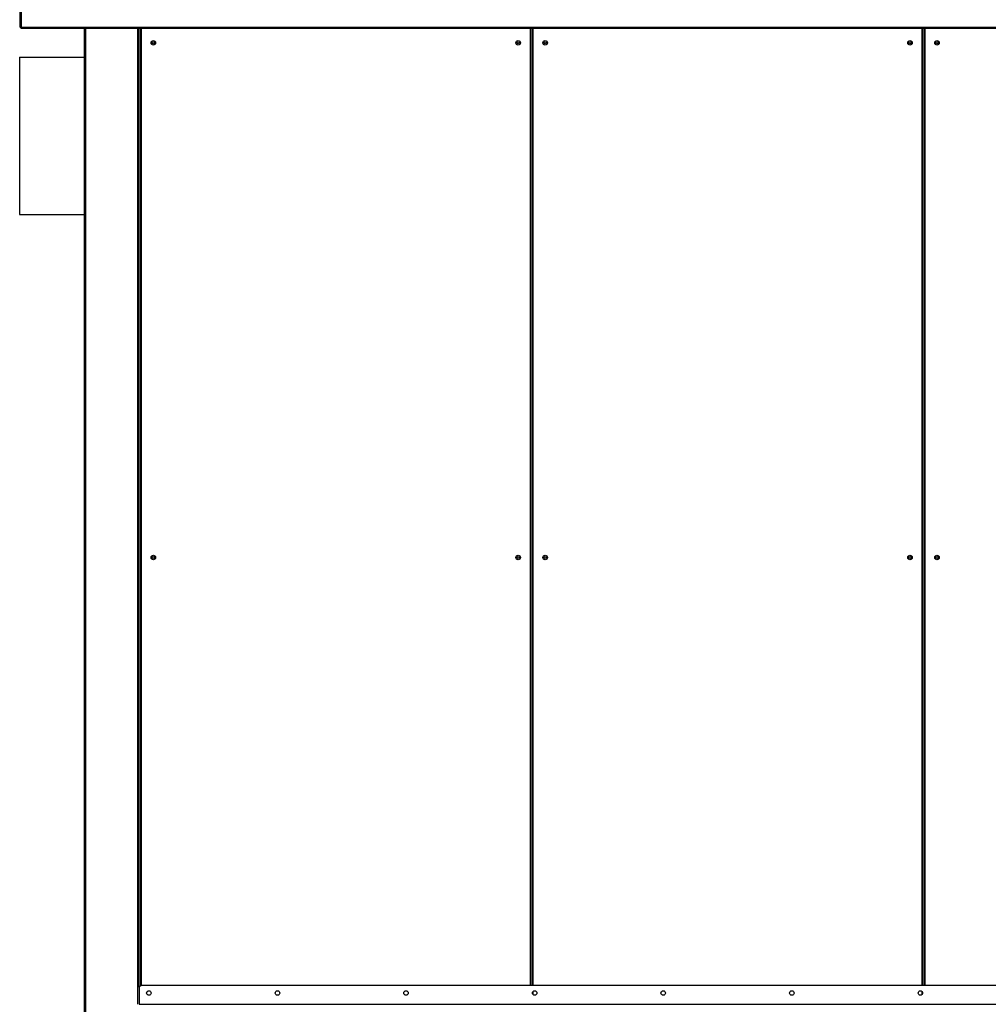
# Model space of a CAD drawing. Units: millimetres. Extents: x 177 to 10592, y 177 to 6759.
# Drawn here: x 5552 to 7059, y 3023 to 4553 of the extents above; entities that cross this region are included whole.
import ezdxf

# ---------------------------------------------------------------- set-up
doc = ezdxf.new("R2010")
doc.units = ezdxf.units.MM

msp = doc.modelspace()

# ---------------------------------------------------------------- linework, layer by layer
at = {"color": 7, "linetype": 'Continuous', "lineweight": 25}
for p, q in [((5552.9, 4541.9), (5552.9, 4622.4)), ((5554.4, 4622.4), (5554.4, 4541.9)), ((5554.4, 4541.9), (5554.4, 4622.4)), ((5552.9, 4541.9), (5554.4, 4541.9)), ((5554.4, 4541.9), (7828.9, 4541.9)), ((5554.4, 4540.4), (5554.4, 4541.9)), ((5554.4, 4540.4), (7828.9, 4540.4)), ((5554.4, 4540.4), (5554.4, 4540.4)), ((5652.9, 2249.4), (5652.9, 4540.4)), ((5737.9, 3049.4), (5737.9, 4540.4)), ((5739.9, 4540.4), (5739.9, 3051.4)), ((6347.3, 3052.9), (6347.3, 4540.4)), ((6349.3, 4540.4), (6349.3, 3052.9)), ((6956.6, 3052.9), (6956.6, 4540.4)), ((6958.6, 4540.4), (6958.6, 3052.9)), ((5551.9, 4495.4), (5652.9, 4495.4)), ((5551.9, 4495.4), (5551.9, 4250.4)), ((5551.9, 4495.4), (5652.9, 4495.4)), ((5551.9, 4495.4), (5551.9, 4495.4)), ((5551.9, 4250.4), (5652.9, 4250.4)), ((5741.5, 3052.9), (5737.9, 3049.4)), ((5737.9, 3049.4), (5737.9, 3022.9)), ((5741.5, 3052.9), (7564.4, 3052.9)), ((5737.9, 3022.9), (7567.9, 3022.9))]:
    msp.add_line(p, q, dxfattribs=at)
at = {"color": 8, "linetype": 'Continuous', "lineweight": 25}
for p, q in [((5654.9, 2249.4), (5654.9, 4540.4)), ((5735.9, 3022.9), (5735.9, 4540.4)), ((5737.9, 3049.4), (5737.9, 4540.4)), ((5740.9, 4540.4), (5740.9, 3052.4)), ((6346.3, 3052.9), (6346.3, 4540.4)), ((6350.3, 4540.4), (6350.3, 3052.9)), ((6955.6, 3052.9), (6955.6, 4540.4)), ((6959.6, 4540.4), (6959.6, 3052.9)), ((6350.3, 3042.7), (6350.3, 3038.1)), ((6955.6, 3038.1), (6955.6, 3042.7))]:
    msp.add_line(p, q, dxfattribs=at)
at = {"color": 7, "linetype": 'Continuous', "lineweight": 25}
for centre, radius in [((5759.9, 4517.4), 3.5), ((5759.9, 4517.4), 1.75), ((6327.3, 4517.4), 3.5), ((6327.3, 4517.4), 1.75), ((6369.3, 4517.4), 3.5), ((6369.3, 4517.4), 1.75), ((6936.6, 4517.4), 3.5), ((6936.6, 4517.4), 1.75), ((6978.6, 4517.4), 3.5), ((6978.6, 4517.4), 1.75), ((5759.9, 3717.4), 3.5), ((5759.9, 3717.4), 1.75), ((6327.3, 3717.4), 3.5), ((6327.3, 3717.4), 1.75), ((6369.3, 3717.4), 3.5), ((6369.3, 3717.4), 1.75), ((6936.6, 3717.4), 3.5), ((6936.6, 3717.4), 1.75), ((6978.6, 3717.4), 3.5), ((6978.6, 3717.4), 1.75), ((5752.9, 3040.4), 3.5), ((5952.9, 3040.4), 3.5), ((6152.9, 3040.4), 3.5), ((6352.9, 3040.4), 3.5), ((6552.9, 3040.4), 3.5), ((6752.9, 3040.4), 3.5), ((6952.9, 3040.4), 3.5)]:
    msp.add_circle(centre, radius, dxfattribs=at)
for points in [[(5552.9, 4541.9), (5552.9, 4541.7), (5553, 4541.3), (5553.3, 4540.8), (5553.8, 4540.5), (5554.2, 4540.4), (5554.4, 4540.4)], [(5554.4, 4540.4), (5554.4, 4540.4), (5554.4, 4540.5), (5554.4, 4540.8), (5554.4, 4541.3), (5554.4, 4541.7), (5554.4, 4541.9)], [(5554.4, 4541.9), (5554.4, 4541.9), (5554.4, 4541.9), (5554.4, 4541.9), (5554.4, 4541.9), (5554.4, 4541.9), (5554.4, 4541.9)]]:
    msp.add_open_spline(points, degree=3, dxfattribs=at)

doc.saveas('drawing.dxf')
